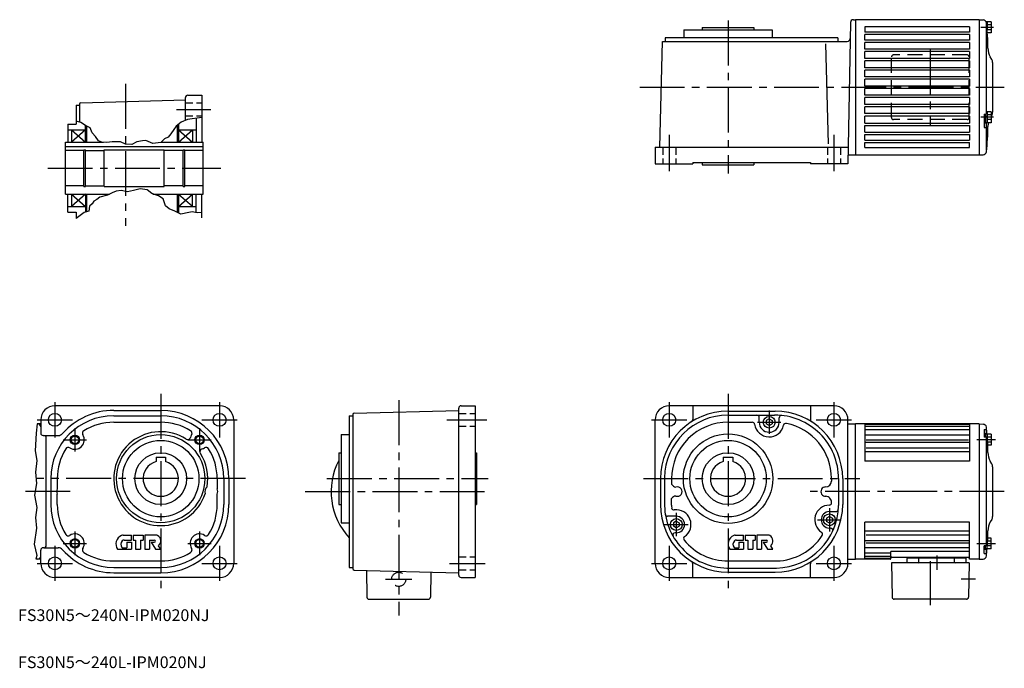
# Model space of a CAD drawing. Extents: x 66 to 903, y 45 to 597.
import ezdxf

# ---------------------------------------------------------------- set-up
doc = ezdxf.new("R2010")
doc.units = 0
doc.header["$LTSCALE"] = 4
doc.header["$MEASUREMENT"] = 0
for name, pattern in [('CENTER_小_', [8.8, 5.5, -1.1, 1.1, -1.1]), ('HIDDEN2', [4.7625, 3.175, -1.5875]), ('SEKKEI_A2_', [14.2875, 9.525, -1.5875, 1.5875, -1.5875]), ('SEKKEI_H', [2.38125, 1.5875, -0.79375])]:
    doc.linetypes.add(name, pattern=pattern)
doc.layers.get('0').update_dxf_attribs({"linetype": 'CONTINUOUS'})
for name, color, linetype in [('CENTER', 3, 'SEKKEI_A2_'), ('HIDS', 1, 'HIDDEN2'), ('HOJO', 4, 'CONTINUOUS'), ('TITLE', 4, 'CONTINUOUS')]:
    doc.layers.add(name, color=color, linetype=linetype)
doc.styles.get("Standard").update_dxf_attribs({"font": 'simplex.shx', "bigfont": 'extfont.shx'})

msp = doc.modelspace()

# ---------------------------------------------------------------- linework, layer by layer
for p, q in [((774.44, 596.64), (776.26, 596.64)), ((776.26, 596.64), (776.26, 481.64)), ((881.26, 596.64), (776.26, 596.64)), ((881.26, 596.64), (881.26, 481.64)), ((881.26, 596.64), (884.65, 596.55)), ((891.56, 594.74), (887.32, 594.74)), ((888.06, 594.74), (888.06, 588.84)), ((891.56, 594.74), (891.56, 585.54)), ((630.35, 588.14), (630.35, 581.14)), ((630.35, 588.14), (705.35, 588.14)), ((645.85, 590.14), (645.85, 588.14)), ((645.85, 590.14), (689.85, 590.14)), ((689.85, 590.14), (689.85, 588.14)), ((705.35, 588.14), (705.35, 581.14)), ((771.94, 594.19), (769.85, 474.14)), ((873.26, 590.43), (784.26, 590.43)), ((784.26, 590.43), (784.26, 586.14)), ((873.26, 586.14), (784.26, 586.14)), ((873.26, 590.43), (873.26, 586.14)), ((887.25, 592.83), (887.25, 516.21)), ((888.06, 591.23), (887.85, 591.1)), ((888.06, 590.65), (887.9, 590.55)), ((891.56, 592.14), (888.06, 592.14)), ((891.56, 588.14), (888.06, 588.14)), ((609.85, 488.14), (612.21, 578.14)), ((612.21, 578.14), (769.21, 578.14)), ((761.35, 581.14), (614.35, 581.14)), ((614.35, 581.14), (614.35, 578.14)), ((761.35, 581.14), (761.35, 578.14)), ((873.26, 584.14), (784.26, 584.14)), ((784.26, 579.14), (784.26, 584.14)), ((873.26, 579.14), (784.26, 579.14)), ((873.26, 584.14), (873.26, 579.14)), ((891.56, 585.54), (888.32, 585.54)), ((753.24, 491.19), (751.02, 576.09)), ((873.26, 577.14), (784.26, 577.14)), ((784.26, 571.64), (784.26, 577.14)), ((873.26, 571.64), (784.26, 571.64)), ((873.26, 569.64), (784.26, 569.64)), ((784.26, 563.54), (784.26, 569.64)), ((873.26, 577.14), (873.26, 571.64)), ((873.26, 569.64), (873.26, 563.54)), ((873.26, 563.54), (784.26, 563.54)), ((873.26, 561.54), (784.26, 561.54)), ((784.26, 555.74), (784.26, 561.54)), ((873.26, 561.54), (873.26, 555.74)), ((892.09, 562.8), (890.83, 564.99)), ((873.26, 555.74), (784.26, 555.74)), ((873.26, 553.74), (784.26, 553.74)), ((784.26, 547.94), (784.26, 553.74)), ((873.26, 553.74), (873.26, 547.94)), ((892.76, 560.3), (892.76, 517.98)), ((873.26, 547.94), (784.26, 547.94)), ((873.26, 545.94), (784.26, 545.94)), ((784.26, 540.14), (784.26, 545.94)), ((873.26, 545.94), (873.26, 540.14)), ((873.26, 540.14), (784.26, 540.14)), ((873.26, 538.14), (784.26, 538.14)), ((784.26, 532.34), (784.26, 538.14)), ((873.26, 538.14), (873.26, 532.34)), ((117.48, 526.06), (206.51, 528.4)), ((206.51, 511.02), (206.51, 530.4)), ((208.51, 532.4), (220.51, 532.4)), ((220.51, 532.4), (220.51, 492.4)), ((873.26, 532.34), (784.26, 532.34)), ((873.26, 530.34), (784.26, 530.34)), ((784.26, 524.54), (784.26, 530.34)), ((873.26, 530.34), (873.26, 524.54)), ((113.51, 523.9), (116.51, 523.9)), ((113.51, 523.9), (113.51, 507.9)), ((116.51, 525.06), (116.51, 509.59)), ((873.26, 524.54), (784.26, 524.54)), ((873.26, 522.54), (784.26, 522.54)), ((784.26, 516.74), (784.26, 522.54)), ((873.26, 522.54), (873.26, 516.74)), ((215.51, 512.72), (215.51, 492.4)), ((873.26, 516.74), (784.26, 516.74)), ((873.26, 514.74), (784.26, 514.74)), ((784.26, 508.64), (784.26, 514.74)), ((873.26, 514.74), (873.26, 508.64)), ((885.76, 516.21), (885.76, 504.95)), ((886.76, 516.21), (886.76, 508.64)), ((888.06, 514.73), (886.76, 513.94)), ((888.06, 514.15), (886.76, 513.35)), ((891.56, 518.24), (887.25, 518.24)), ((888.06, 518.24), (888.06, 509.04)), ((891.56, 515.64), (888.06, 515.64)), ((891.56, 511.64), (888.06, 511.64)), ((891.56, 518.24), (891.56, 509.04)), ((892.09, 515.48), (891.56, 514.57)), ((106.51, 507.9), (113.51, 507.9)), ((106.51, 507.9), (106.51, 492.4)), ((106.51, 502.9), (121.51, 502.9)), ((109.51, 502.9), (109.51, 492.4)), ((109.51, 502.9), (121.51, 492.4)), ((121.51, 502.9), (109.51, 492.4)), ((121.51, 492.4), (121.51, 506.67)), ((122.51, 506.2), (122.51, 492.4)), ((199.57, 506.82), (199.57, 492.4)), ((200.51, 492.4), (212.51, 502.9)), ((200.57, 507.63), (200.57, 492.4)), ((200.57, 502.9), (215.51, 502.9)), ((200.57, 502.9), (212.51, 492.4)), ((212.51, 502.9), (212.51, 492.4)), ((784.26, 508.64), (873.26, 508.64)), ((784.26, 506.64), (873.26, 506.64)), ((784.26, 501.14), (784.26, 506.64)), ((873.26, 506.64), (873.26, 501.14)), ((886.76, 508.64), (885.76, 508.64)), ((891.56, 509.04), (886.76, 509.04)), ((887.25, 509.04), (887.25, 486.02)), ((784.26, 501.14), (873.26, 501.14)), ((784.26, 499.14), (873.26, 499.14)), ((784.26, 494.14), (784.26, 499.14)), ((784.26, 494.14), (873.26, 494.14)), ((873.26, 499.14), (873.26, 494.14)), ((104.51, 448.4), (104.51, 492.4)), ((104.51, 492.4), (136.75, 492.4)), ((104.51, 488.7), (221.51, 488.7)), ((120.16, 486.1), (121.51, 486.1)), ((120.16, 454.7), (120.16, 486.1)), ((121.51, 454.7), (121.51, 486.1)), ((137.51, 485.9), (188.51, 485.9)), ((137.51, 454.9), (137.51, 485.9)), ((185.76, 492.4), (221.51, 492.4)), ((188.51, 454.9), (188.51, 485.9)), ((204.51, 454.7), (204.51, 486.1)), ((204.51, 486.1), (205.86, 486.1)), ((205.86, 454.7), (205.86, 486.1)), ((221.51, 448.4), (221.51, 492.4)), ((605.85, 488.14), (770.09, 488.14)), ((605.85, 488.14), (605.85, 474.14)), ((784.26, 492.14), (873.26, 492.14)), ((784.26, 487.86), (784.26, 492.14)), ((784.26, 487.86), (873.26, 487.86)), ((873.26, 487.86), (873.26, 492.14)), ((120.16, 485.4), (104.51, 485.4)), ((121.51, 485.4), (137.51, 485.4)), ((204.51, 485.4), (188.51, 485.4)), ((221.51, 485.4), (205.86, 485.4)), ((769.98, 481.64), (776.26, 481.64)), ((776.26, 481.64), (881.26, 481.64)), ((881.26, 481.64), (884.65, 481.73)), ((605.85, 474.14), (637.85, 474.14)), ((637.85, 475.14), (737.85, 475.14)), ((637.85, 475.14), (637.85, 474.14)), ((645.85, 475.14), (645.85, 473.14)), ((645.85, 473.14), (689.85, 473.14)), ((689.85, 475.14), (689.85, 473.14)), ((737.85, 475.14), (737.85, 474.14)), ((769.85, 474.14), (737.85, 474.14)), ((120.16, 455.4), (104.51, 455.4)), ((120.16, 454.7), (121.51, 454.7)), ((121.51, 455.4), (137.51, 455.4)), ((137.51, 454.9), (188.51, 454.9)), ((204.51, 455.4), (188.51, 455.4)), ((204.51, 454.7), (205.86, 454.7)), ((221.51, 455.4), (205.86, 455.4)), ((104.51, 448.4), (141.8, 448.4)), ((106.51, 432.9), (106.51, 448.4)), ((109.51, 448.4), (109.51, 437.9)), ((109.51, 448.4), (121.51, 437.9)), ((121.51, 448.4), (109.51, 437.9)), ((121.51, 448.4), (121.51, 432.97)), ((122.51, 448.4), (122.51, 433.31)), ((178.83, 448.4), (221.51, 448.4)), ((199.51, 448.4), (199.51, 432.89)), ((200.51, 448.4), (200.51, 432.38)), ((200.51, 448.4), (212.44, 438.2)), ((200.51, 437.9), (212.44, 448.4)), ((200.51, 448.4), (212.44, 448.4)), ((212.51, 437.9), (212.51, 448.4)), ((215.51, 432.56), (215.51, 448.4)), ((220.51, 428.05), (220.51, 448.4)), ((106.51, 437.9), (121.51, 437.9)), ((200.51, 437.9), (215.51, 437.9)), ((106.51, 432.9), (113.51, 432.9)), ((113.51, 432.9), (113.51, 427.58)), ((235.51, 268.36), (95.51, 268.36)), ((440.85, 268.36), (452.85, 268.36)), ((452.85, 268.36), (452.85, 122.36)), ((757.85, 268.36), (617.85, 268.36)), ((637.85, 268.36), (637.85, 256.8)), ((737.85, 268.36), (737.85, 256.8)), ((145.51, 264.36), (185.51, 264.36)), ((145.51, 259.86), (185.51, 259.86)), ((345.85, 259.86), (345.85, 130.86)), ((345.85, 259.86), (348.85, 259.86)), ((348.85, 261.03), (348.85, 129.69)), ((349.82, 262.03), (438.85, 264.36)), ((438.85, 124.36), (438.85, 266.36)), ((667.85, 263.86), (707.85, 263.86)), ((667.85, 260.36), (707.47, 260.36)), ((83.51, 252.86), (80.52, 252.86)), ((83.51, 256.36), (83.51, 245.06)), ((145.51, 254.36), (185.51, 254.36)), ((247.51, 256.36), (247.51, 134.36)), ((605.85, 134.36), (605.85, 256.36)), ((668.13, 254.36), (688.49, 254.36)), ((694.35, 254.36), (694.35, 258.36)), ((702.85, 257.22), (700.35, 255.78)), ((700.35, 255.78), (700.35, 252.94)), ((702.85, 251.5), (700.35, 252.94)), ((702.85, 257.22), (705.35, 255.78)), ((702.85, 251.5), (705.35, 252.94)), ((705.35, 255.78), (705.35, 252.94)), ((711.35, 254.23), (711.35, 258.07)), ((769.85, 134.36), (769.85, 256.36)), ((769.85, 252.86), (776.26, 252.86)), ((776.26, 137.86), (776.26, 252.86)), ((881.26, 252.86), (776.26, 252.86)), ((784.26, 252.86), (784.26, 221.36)), ((873.26, 252.32), (784.26, 252.32)), ((873.26, 252.86), (873.26, 221.36)), ((881.26, 252.86), (881.26, 137.86)), ((881.26, 252.86), (884.65, 252.77)), ((85.51, 243.06), (98.28, 243.06)), ((338.85, 243.86), (345.85, 243.86)), ((338.85, 243.86), (338.85, 168.86)), ((873.26, 250.66), (784.26, 250.66)), ((873.26, 247.79), (784.26, 247.79)), ((873.26, 243.26), (784.26, 243.26)), ((885.76, 248.09), (885.76, 241.59)), ((885.76, 248.09), (887.25, 248.09)), ((886.76, 244.53), (885.76, 244.53)), ((886.76, 244.53), (886.76, 241.59)), ((891.56, 244.13), (886.76, 244.13)), ((887.25, 249.05), (887.25, 244.13)), ((888.06, 244.13), (888.06, 241.59)), ((891.56, 244.13), (891.56, 234.93)), ((88.1, 149.66), (88.1, 241.06)), ((873.26, 237.22), (784.26, 237.22)), ((872.26, 239.21), (785.26, 239.21)), ((888.33, 241.59), (885.76, 241.59)), ((887.25, 241.59), (887.25, 149.13)), ((891.56, 241.53), (888.33, 241.53)), ((891.56, 237.53), (888.57, 237.53)), ((891.56, 234.93), (888.68, 234.93)), ((336.85, 228.36), (338.85, 228.36)), ((336.85, 228.36), (336.85, 184.36)), ((452.85, 228.36), (453.85, 228.36)), ((453.85, 228.36), (453.85, 184.36)), ((873.26, 229.13), (784.26, 229.13)), ((872.26, 232.41), (785.26, 232.41)), ((181.51, 224.66), (181.51, 220.82)), ((181.51, 224.66), (189.51, 224.66)), ((189.51, 224.66), (189.51, 220.82)), ((663.85, 224.66), (663.85, 220.82)), ((663.85, 224.66), (671.85, 224.66)), ((671.85, 224.66), (671.85, 220.82)), ((873.26, 221.36), (784.26, 221.36)), ((892.09, 219.02), (890.83, 221.21)), ((892.76, 216.52), (892.76, 174.2)), ((92.01, 206.36), (92.01, 184.36)), ((97.51, 206.36), (97.51, 197.65)), ((233.51, 206.36), (233.51, 197.65)), ((239.01, 206.36), (239.01, 184.36)), ((243.51, 206.36), (243.51, 184.36)), ((610.35, 206.36), (610.35, 184.36)), ((613.85, 207.17), (613.85, 186.02)), ((619.85, 206.38), (619.85, 201.63)), ((755.85, 206.64), (755.85, 204.15)), ((761.85, 206.36), (761.85, 183.66)), ((765.35, 206.36), (765.35, 184.36)), ((97.51, 184.36), (97.51, 193.07)), ((233.51, 184.36), (233.51, 193.07)), ((336.85, 184.36), (338.85, 184.36)), ((452.85, 184.36), (453.85, 184.36)), ((619.85, 183.93), (619.85, 189.61)), ((755.85, 185.86), (755.85, 186.2)), ((753.85, 178.36), (759.69, 178.36)), ((338.85, 168.86), (345.85, 168.86)), ((623.85, 174.36), (616.47, 174.36)), ((623.85, 170.22), (621.35, 168.78)), ((621.35, 168.78), (621.35, 165.94)), ((623.85, 170.22), (626.35, 168.78)), ((626.35, 168.78), (626.35, 165.94)), ((754.05, 174.22), (751.55, 172.78)), ((751.55, 172.78), (751.55, 169.94)), ((754.05, 168.5), (751.55, 169.94)), ((754.05, 174.22), (756.55, 172.78)), ((754.05, 168.5), (756.55, 169.94)), ((756.55, 172.78), (756.55, 169.94)), ((784.26, 137.86), (784.26, 169.36)), ((873.26, 169.36), (784.26, 169.36)), ((873.26, 137.86), (873.26, 169.36)), ((892.09, 171.7), (890.82, 169.51)), ((623.85, 164.5), (621.35, 165.94)), ((623.85, 160.36), (622.81, 160.36)), ((623.85, 164.5), (626.35, 165.94)), ((753.85, 164.36), (754.97, 164.36)), ((873.26, 161.59), (784.26, 161.59)), ((153.55, 158.36), (160.55, 158.36)), ((154.46, 154.16), (160.55, 154.16)), ((156.65, 152.36), (156.65, 147.56)), ((156.65, 152.36), (160.55, 152.36)), ((160.55, 154.16), (160.55, 158.36)), ((160.55, 152.36), (160.55, 146.36)), ((162.05, 158.36), (170.45, 158.36)), ((162.05, 158.36), (162.05, 154.16)), ((162.05, 154.16), (164.15, 154.16)), ((164.15, 154.16), (164.15, 146.36)), ((168.35, 154.16), (168.35, 146.36)), ((168.35, 154.16), (170.45, 154.16)), ((170.45, 158.36), (170.45, 154.16)), ((181.65, 158.36), (171.95, 158.36)), ((171.95, 158.36), (171.95, 146.36)), ((175.85, 154.16), (175.85, 146.36)), ((175.85, 154.16), (180.05, 154.16)), ((177.35, 152.36), (180.95, 146.36)), ((177.35, 152.36), (180.05, 152.36)), ((674.05, 158.36), (681.05, 158.36)), ((674.96, 154.16), (681.05, 154.16)), ((677.15, 152.36), (681.05, 152.36)), ((677.15, 152.36), (677.15, 147.56)), ((681.05, 154.16), (681.05, 158.36)), ((681.05, 152.36), (681.05, 146.36)), ((682.55, 158.36), (682.55, 154.16)), ((682.55, 158.36), (690.95, 158.36)), ((682.55, 154.16), (684.65, 154.16)), ((684.65, 154.16), (684.65, 146.36)), ((688.85, 154.16), (690.95, 154.16)), ((688.85, 154.16), (688.85, 146.36)), ((690.95, 158.36), (690.95, 154.16)), ((692.45, 158.36), (692.45, 146.36)), ((702.15, 158.36), (692.45, 158.36)), ((696.35, 154.16), (700.55, 154.16)), ((696.35, 154.16), (696.35, 146.36)), ((697.85, 152.36), (700.55, 152.36)), ((697.85, 152.36), (701.45, 146.36)), ((873.26, 153.49), (784.26, 153.49)), ((872.26, 158.31), (785.26, 158.31)), ((872.26, 151.51), (785.26, 151.51)), ((891.56, 153.19), (888.57, 153.19)), ((891.56, 155.79), (888.68, 155.79)), ((891.56, 146.59), (891.56, 155.79)), ((83.51, 134.36), (83.51, 145.66)), ((86.1, 147.66), (85.51, 147.66)), ((86.1, 147.66), (98.28, 147.66)), ((148.79, 146.36), (160.55, 146.36)), ((153.01, 147.56), (156.65, 147.56)), ((164.15, 146.36), (168.35, 146.36)), ((171.95, 146.36), (175.85, 146.36)), ((180.95, 146.36), (185.51, 146.36)), ((185.51, 146.36), (183.71, 149.36)), ((669.29, 146.36), (681.05, 146.36)), ((673.51, 147.56), (677.15, 147.56)), ((684.65, 146.36), (688.85, 146.36)), ((692.45, 146.36), (696.35, 146.36)), ((701.45, 146.36), (706.01, 146.36)), ((706.01, 146.36), (704.21, 149.36)), ((873.26, 147.46), (784.26, 147.46)), ((806.26, 142.93), (784.26, 142.93)), ((873.26, 144.56), (806.26, 144.56)), ((806.26, 138.36), (806.26, 144.56)), ((885.76, 142.63), (885.76, 149.13)), ((888.33, 149.13), (885.76, 149.13)), ((886.76, 146.19), (885.76, 146.19)), ((885.76, 142.63), (887.25, 142.63)), ((886.76, 146.19), (886.76, 149.13)), ((891.56, 146.59), (886.76, 146.59)), ((887.25, 146.59), (887.25, 141.67)), ((888.06, 146.59), (888.06, 149.13)), ((891.56, 149.19), (888.33, 149.19)), ((83.51, 137.86), (79.38, 137.86)), ((145.51, 136.36), (185.51, 136.36)), ((667.88, 136.36), (709.13, 136.36)), ((769.85, 137.86), (776.26, 137.86)), ((805.76, 137.86), (776.26, 137.86)), ((806.26, 140.06), (784.26, 140.06)), ((805.76, 138.4), (784.26, 138.4)), ((872.86, 134.86), (806.86, 134.86)), ((806.86, 134.86), (807.37, 105.53)), ((872.26, 139.36), (807.26, 139.36)), ((820.16, 135.35), (820.25, 138.47)), ((820.75, 138.96), (869.77, 138.96)), ((822.01, 139.36), (822.01, 138.96)), ((830.12, 135.35), (830.21, 138.47)), ((860.39, 135.35), (860.31, 138.47)), ((868.51, 139.36), (868.51, 138.96)), ((870.37, 134.86), (870.27, 138.47)), ((872.86, 134.86), (872.35, 105.53)), ((881.26, 137.86), (873.26, 137.86)), ((881.26, 137.86), (884.65, 137.95)), ((145.51, 130.86), (185.51, 130.86)), ((145.51, 126.36), (185.51, 126.36)), ((345.85, 130.86), (348.85, 130.86)), ((349.82, 128.69), (438.85, 126.36)), ((360.46, 128.41), (360.86, 105.53)), ((415.21, 126.98), (414.84, 105.53)), ((637.85, 122.36), (637.85, 133.92)), ((666.83, 130.36), (709.14, 130.36)), ((667.85, 126.86), (707.85, 126.86)), ((737.85, 122.36), (737.85, 133.92)), ((235.51, 122.36), (95.51, 122.36)), ((440.85, 122.36), (452.85, 122.36)), ((617.85, 122.36), (757.85, 122.36)), ((362.56, 103.86), (413.14, 103.86)), ((870.65, 103.86), (809.07, 103.86))]:
    msp.add_line(p, q)
at = {"linetype": 'Continuous'}
for p, q in [((885.76, 516.21), (887.25, 516.21)), ((885.76, 504.95), (887.25, 504.95))]:
    msp.add_line(p, q, dxfattribs=at)
for centre, radius in [((95.51, 256.36), 5.5), ((235.51, 256.36), 5.5), ((617.85, 256.36), 5.5), ((757.85, 256.36), 5.5), ((702.85, 254.36), 5), ((185.51, 206.36), 37.5), ((667.85, 206.36), 38), ((112.51, 239.36), 3.25), ((185.51, 206.36), 32.5), ((218.51, 239.36), 3.25), ((667.85, 206.36), 32.5), ((185.51, 206.36), 22), ((667.85, 206.36), 22), ((754.05, 171.36), 5), ((623.85, 167.36), 5), ((112.51, 151.36), 3.25), ((218.51, 151.36), 3.25), ((95.51, 134.36), 5.5), ((235.51, 134.36), 5.5), ((617.85, 134.36), 5.5), ((757.85, 134.36), 5.5)]:
    msp.add_circle(centre, radius)
for centre, radius, start, end in [((774.44, 594.14), 2.5, 90, 178.99979), ((884.57, 593.56), 3, 6.45353, 88.5), ((688.82, 571.41), 200, 0.28729, 6.45353), ((769.21, 580.64), 2.5, 270, 358.99979), ((903.82, 572.49), 15, 180.2873, 210.0005), ((887.76, 560.3), 5, 0, 30.0003), ((208.51, 530.4), 2, 90, 180), ((117.51, 525.06), 1, 91.50051, 180), ((887.76, 517.98), 5, 329.9997, 0), ((688.82, 506.87), 200, 353.54776, 359.7126), ((903.82, 505.8), 15, 167.49403, 179.7131), ((884.57, 484.73), 3, 271.5, 353.54647), ((95.51, 256.36), 12, 90, 180), ((235.51, 256.36), 12, 0, 90), ((440.85, 266.36), 2, 90, 180), ((617.85, 256.36), 12, 90, 180), ((757.85, 256.36), 12, 0, 90), ((145.51, 206.36), 53.5, 90, 180), ((145.51, 206.36), 58, 90, 138.55472), ((185.51, 206.36), 58, 0, 90), ((185.51, 206.36), 53.5, 0, 90), ((349.85, 261.03), 1, 91.50051, 180), ((667.85, 206.36), 57.5, 90, 180), ((667.85, 206.36), 54, 90, 179.14439), ((692.35, 258.36), 2, 0, 90), ((707.85, 206.36), 54, 0, 90.40308), ((707.85, 206.36), 57.5, 0, 90), ((713.35, 258.07), 2, 83.92969, 180), ((81.01, 250.36), 2.5, 0, 90), ((145.51, 206.36), 48, 90, 121.998), ((185.51, 206.36), 48, 58.00206, 90), ((667.85, 206.36), 48, 89.65916, 179.972), ((635.35, 256.8), 2.5, 302.79718, 0), ((688.49, 252.36), 2, 7.92819, 90), ((702.85, 254.36), 12.5, 187.9283, 348.34409), ((702.85, 254.36), 8.5, 180, 359.13959), ((717.05, 251.43), 2, 78.4619, 168.34399), ((707.85, 206.36), 48, 0.33771, 78.46175), ((740.35, 256.8), 2.5, 180, 237.20283), ((884.57, 249.77), 3, 6.45353, 88.5), ((85.51, 245.06), 2, 180, 270), ((86.1, 241.06), 2, 0, 90), ((98.28, 248.06), 5, 270, 318.55472), ((112.51, 239.36), 8, 237.85269, 32.14769), ((121.4, 244.95), 2.5, 121.9981, 212.1477), ((185.51, 206.36), 39.95, 57.40131, 341.2229), ((218.51, 239.36), 8, 147.8523, 164.74519), ((209.62, 244.95), 2.5, 327.85138, 58.00212), ((688.82, 227.63), 200, 4.73225, 6.45353), ((208.38, 242.12), 2.5, 237.40089, 344.7457), ((688.82, 227.63), 200, 0.28729, 4.0016), ((145.51, 206.36), 48, 148.0023, 180), ((106.92, 230.47), 2.5, 57.85208, 148.0029), ((221.27, 229.23), 2.5, 105.2554, 212.59891), ((185.51, 206.36), 39.95, 350.07837, 32.59857), ((218.51, 239.36), 8, 285.25449, 302.14761), ((224.09, 230.47), 2.5, 31.99804, 122.1466), ((185.51, 206.36), 48, 0, 31.99781), ((903.82, 228.71), 15, 180.2873, 210.0005), ((185.51, 206.36), 15, 105.4662, 74.53397), ((387.85, 195.36), 57.5, 152.49326, 223.07715), ((667.85, 206.36), 15, 105.4662, 74.53397), ((887.76, 216.52), 5, 0, 30.0003), ((624.19, 204.11), 5, 209.7522, 262.89261), ((750.85, 204.36), 5, 269.39929, 357.5697), ((102.51, 195.36), 5.5, 155.37711, 204.62309), ((228.51, 195.36), 5.5, 131.54201, 199.75709), ((228.51, 195.36), 5.5, 335.37692, 24.62286), ((624.85, 195.36), 4, 249.9489, 108.6288), ((750.85, 195.36), 4, 90.75079, 271.4006), ((145.51, 184.36), 53.5, 180, 270), ((145.51, 184.36), 48, 180, 211.9978), ((185.51, 184.36), 53.5, 270, 0), ((185.51, 184.36), 58, 270, 0), ((185.51, 184.36), 48, 328.0022, 0), ((667.85, 184.36), 57.5, 180, 270), ((667.85, 184.36), 54, 178.2417, 268.9241), ((623.84, 186.6), 5, 94.26127, 143.0172), ((707.85, 184.36), 57.5, 270, 0), ((750.85, 186.36), 5, 358.21924, 88.87895), ((753.85, 185.86), 2, 270.81476, 0), ((616.47, 176.36), 2, 188.84979, 270), ((667.85, 184.36), 48, 180.5139, 183.2755), ((667.85, 184.36), 48, 180.5137, 183.2755), ((621.92, 181.73), 2, 183.2755, 277.62741), ((623.85, 167.36), 12.5, 304.62143, 97.6287), ((707.85, 184.36), 54, 271.37119, 359.25931), ((754.05, 171.36), 12.5, 91.00171, 237.6617), ((754.05, 171.36), 7, 91.68697, 268.31299), ((759.69, 180.36), 2, 270, 355.58511), ((623.85, 167.36), 7, 270, 90), ((903.82, 162.01), 15, 149.99991, 179.7131), ((887.76, 174.2), 5, 329.9997, 0), ((112.51, 151.36), 8, 327.85263, 122.148), ((218.51, 151.36), 8, 57.85227, 212.1479), ((622.81, 158.36), 2, 90, 209.99989), ((746.3, 159.11), 2, 326.70609, 57.66032), ((754.97, 162.36), 2, 334.97491, 90), ((688.82, 163.09), 200, 355.99839, 359.7126), ((106.92, 160.25), 2.5, 211.998, 302.14679), ((155.15, 150.88), 7.8, 112.3525, 215.3745), ((155.75, 150.5), 4.2, 135.5461, 220.52901), ((153.55, 154.76), 3.6, 90, 112.3527), ((154.46, 151.76), 2.4, 90, 135.5462), ((180.05, 153.26), 0.9, 270, 90), ((181.65, 155.96), 2.4, 59.1331, 90), ((180.11, 153.38), 5.4, 311.81042, 59.13299), ((224.09, 160.25), 2.5, 237.85139, 328.0022), ((632.09, 155.43), 2, 124.6188, 218.9738), ((667.85, 184.36), 48, 218.97391, 270.03201), ((667.85, 184.36), 48, 218.97391, 270.03159), ((675.65, 150.88), 7.8, 112.3525, 215.3745), ((676.25, 150.5), 4.2, 135.5461, 220.52901), ((674.05, 154.76), 3.6, 90, 112.3527), ((674.96, 151.76), 2.4, 90, 135.5462), ((700.55, 153.26), 0.9, 270, 90), ((702.15, 155.96), 2.4, 59.1331, 90), ((700.61, 153.38), 5.4, 311.81042, 59.13299), ((707.85, 184.36), 48, 271.52802, 326.7059), ((85.51, 145.66), 2, 90, 180), ((86.1, 149.66), 2, 270, 0), ((98.28, 142.66), 5, 41.44531, 90), ((145.51, 184.36), 58, 221.4453, 270), ((121.4, 145.77), 2.5, 147.8513, 238.002), ((145.51, 184.36), 48, 238.002, 270), ((153.01, 148.16), 0.6, 220.5302, 270), ((185.51, 184.36), 48, 270, 301.99799), ((209.62, 145.77), 2.5, 301.99802, 32.14757), ((673.51, 148.16), 0.6, 220.5302, 270), ((688.82, 163.09), 200, 353.54776, 355.26774), ((81.01, 140.36), 2.5, 270, 0), ((95.51, 134.36), 12, 180, 270), ((235.51, 134.36), 12, 270, 0), ((617.85, 134.36), 12, 180, 270), ((635.35, 133.92), 2.5, 0, 57.20283), ((740.35, 133.92), 2.5, 122.79717, 180), ((757.85, 134.36), 12, 270, 0), ((805.76, 138.9), 0.5, 270, 0), ((805.76, 138.36), 0.5, 270, 0), ((807.26, 140.36), 1, 180, 270), ((819.66, 135.36), 0.5, 270, 358.5), ((820.75, 138.46), 0.5, 90, 178.5), ((829.62, 135.36), 0.5, 270, 358.5), ((830.71, 138.46), 0.5, 90, 178.5), ((859.81, 138.46), 0.5, 1.5, 90), ((860.89, 135.36), 0.5, 181.5, 270), ((869.77, 138.46), 0.5, 1.5, 90), ((872.26, 140.36), 1, 270, 0), ((884.57, 140.95), 3, 271.5, 353.54647), ((349.85, 129.69), 1, 180, 268.49951), ((440.85, 124.36), 2, 180, 270), ((362.56, 105.56), 1.7, 181, 270), ((413.14, 105.56), 1.7, 270, 359), ((809.07, 105.56), 1.7, 181, 270), ((870.65, 105.56), 1.7, 270, 359)]:
    msp.add_arc(centre, radius, start, end)
at = {"layer": 'CENTER'}
for p, q in [((667.85, 595.88), (667.85, 465.97)), ((839.86, 571.47), (839.86, 506.81)), ((155.51, 542.06), (155.51, 421.41)), ((592.76, 539.14), (902.76, 539.14)), ((199.01, 520.4), (228.01, 520.4)), ((617.85, 498.64), (617.85, 467.83)), ((757.85, 498.64), (757.85, 467.83)), ((89.51, 470.4), (236.51, 470.4)), ((185.51, 278.36), (185.51, 112.36)), ((667.85, 278.36), (667.85, 112.36)), ((95.51, 271.36), (95.51, 241.36)), ((235.51, 271.36), (235.51, 241.36)), ((387.85, 273.03), (387.85, 90.13)), ((617.85, 271.36), (617.85, 241.36)), ((757.85, 271.36), (757.85, 241.36)), ((702.85, 264.36), (702.85, 244.36)), ((80.51, 256.36), (110.51, 256.36)), ((220.51, 256.36), (250.51, 256.36)), ((428.85, 256.36), (462.85, 256.36)), ((602.85, 256.36), (632.85, 256.36)), ((692.85, 254.36), (712.85, 254.36)), ((742.85, 256.36), (772.85, 256.36)), ((112.51, 249.36), (112.51, 229.36)), ((218.51, 249.36), (218.51, 229.36)), ((102.51, 239.36), (122.51, 239.36)), ((208.51, 239.36), (228.51, 239.36)), ((257.51, 206.36), (79.46, 206.36)), ((326.85, 206.36), (463.85, 206.36)), ((595.85, 206.36), (779.85, 206.36)), ((108.5, 195.36), (67.5, 195.36)), ((308.44, 195.36), (463.85, 195.36)), ((902.76, 195.36), (735.66, 195.36)), ((623.85, 177.36), (623.85, 157.36)), ((754.05, 181.36), (754.05, 161.36)), ((744.05, 171.36), (764.05, 171.36)), ((112.51, 161.36), (112.51, 141.36)), ((218.51, 161.36), (218.51, 141.36)), ((613.85, 167.36), (633.85, 167.36)), ((102.51, 151.36), (122.51, 151.36)), ((208.51, 151.36), (228.51, 151.36)), ((95.51, 149.36), (95.51, 119.36)), ((235.51, 149.36), (235.51, 119.36)), ((617.85, 149.36), (617.85, 119.36)), ((757.85, 149.36), (757.85, 119.36)), ((80.51, 134.36), (110.51, 134.36)), ((220.51, 134.36), (250.51, 134.36)), ((431.13, 134.36), (461.32, 134.36)), ((602.85, 134.36), (632.85, 134.36)), ((742.85, 134.36), (772.85, 134.36)), ((839.86, 136.3), (839.86, 98.75)), ((845.26, 141.05), (845.26, 128.9)), ((376.65, 120.76), (399.04, 120.76)), ((878.37, 120.76), (866.18, 120.76))]:
    msp.add_line(p, q, dxfattribs=at)
at = {"layer": 'CENTER', "linetype": 'Continuous'}
for p, q in [((893.56, 590.14), (882.76, 590.14)), ((893.56, 513.64), (882.76, 513.64))]:
    msp.add_line(p, q, dxfattribs=at)
at = {"layer": 'CENTER', "linetype": 'CENTER_小_'}
for p, q in [((879.5, 239.53), (895.37, 239.53)), ((879.5, 151.19), (895.37, 151.19))]:
    msp.add_line(p, q, dxfattribs=at)
at = {"layer": 'HIDS'}
for p, q in [((806.86, 513.34), (806.86, 564.94)), ((871.16, 566.64), (808.56, 566.64)), ((872.86, 513.34), (872.86, 564.94)), ((871.16, 511.64), (808.56, 511.64))]:
    msp.add_line(p, q, dxfattribs=at)
at = {"layer": 'HIDS', "linetype": 'SEKKEI_H'}
for p, q in [((206.51, 525.9), (220.51, 525.9)), ((206.51, 514.9), (220.51, 514.9)), ((612.35, 488.14), (612.35, 474.14)), ((623.35, 488.14), (623.35, 474.14)), ((752.35, 488.14), (752.35, 474.14)), ((763.35, 488.14), (763.35, 474.14)), ((438.85, 261.86), (452.85, 261.86)), ((438.85, 250.86), (452.85, 250.86)), ((438.85, 139.86), (452.85, 139.86)), ((438.85, 128.86), (452.85, 128.86))]:
    msp.add_line(p, q, dxfattribs=at)
at = {"layer": 'HIDS'}
msp.add_circle((387.85, 120.76), 6, dxfattribs=at)
for centre, start, end in [((808.56, 564.94), 90, 180), ((871.16, 564.94), 0, 90), ((808.56, 513.34), 180, 270), ((871.16, 513.34), 270, 0)]:
    msp.add_arc(centre, 1.7, start, end, dxfattribs=at)
at = {"layer": 'HOJO'}
for p, q in [((208.37, 511.8), (202.85, 509.48)), ((220.51, 513.37), (208.37, 511.8)), ((117.67, 509.28), (113.51, 510.4)), ((121.41, 506.72), (117.67, 509.28)), ((125.55, 504.75), (121.41, 506.72)), ((127.33, 500.41), (125.55, 504.75)), ((196.54, 503.17), (193.97, 499.62)), ((198.71, 506.13), (196.54, 503.17)), ((202.85, 509.48), (198.71, 506.13)), ((129.89, 497.25), (127.33, 500.41)), ((132.46, 493.71), (129.89, 497.25)), ((188.65, 495.28), (185.69, 492.33)), ((191.81, 496.86), (188.65, 495.28)), ((193.97, 499.62), (191.81, 496.86)), ((135.41, 492.52), (132.46, 493.71)), ((139.55, 492.13), (135.41, 492.52)), ((144.29, 492.92), (139.55, 492.13)), ((148.23, 492.92), (144.29, 492.92)), ((151.19, 492.92), (148.23, 492.92)), ((155.53, 490.75), (151.19, 492.92)), ((161.05, 490.55), (155.53, 490.75)), ((165.19, 492.72), (161.05, 490.55)), ((169.92, 493.71), (165.19, 492.72)), ((172.88, 493.9), (169.92, 493.71)), ((178.79, 491.34), (172.88, 493.9)), ((185.69, 492.33), (178.79, 491.34)), ((167.95, 452.69), (162.43, 451.51)), ((173.86, 451.9), (167.95, 452.69)), ((133.84, 445.59), (131.27, 443.62)), ((140.15, 447.57), (133.84, 445.59)), ((144.09, 449.54), (140.15, 447.57)), ((147.64, 450.72), (144.09, 449.54)), ((151.98, 451.31), (147.64, 450.72)), ((157.3, 450.33), (151.98, 451.31)), ((162.43, 451.51), (157.3, 450.33)), ((177.81, 448.75), (173.86, 451.9)), ((183.52, 446.78), (177.81, 448.75)), ((187.47, 444.21), (183.52, 446.78)), ((189.64, 438.5), (187.47, 444.21)), ((124.96, 438.1), (124.37, 433.96)), ((127.13, 440.07), (124.96, 438.1)), ((128.71, 442.24), (127.13, 440.07)), ((131.27, 443.62), (128.71, 442.24)), ((192.59, 435.93), (189.64, 438.5)), ((197.52, 433.96), (192.59, 435.93)), ((120.43, 432.58), (113.51, 427.58)), ((124.37, 433.96), (120.43, 432.58)), ((202.65, 431.2), (197.52, 433.96)), ((209.35, 432.78), (202.65, 431.2)), ((212.31, 433.17), (209.35, 432.78)), ((216.45, 432.38), (212.31, 433.17)), ((220.51, 432.6), (216.45, 432.38)), ((80.52, 252.86), (79.53, 245.09)), ((79.53, 245.09), (78.75, 229.95)), ((78.75, 229.95), (80.05, 221.85)), ((80.05, 221.85), (79.01, 211.93)), ((79.01, 211.93), (79.79, 202.27)), ((79.79, 202.27), (78.23, 192.36)), ((78.23, 192.36), (80.05, 181.91)), ((80.05, 181.91), (79.01, 173.3)), ((79.01, 173.3), (79.79, 164.16)), ((79.79, 164.16), (77.97, 150.59)), ((77.97, 150.59), (80.05, 140.93)), ((80.05, 140.93), (79.38, 137.86))]:
    msp.add_line(p, q, dxfattribs=at)
for centre in [(112.51, 239.36), (218.51, 239.36), (112.51, 151.36), (218.51, 151.36)]:
    msp.add_circle(centre, 4, dxfattribs=at)

# ---------------------------------------------------------------- texts
at = {"layer": 'TITLE'}
for s, p in [('FS30N5～240N-IPM020NJ', (64.19, 85.27)), ('FS30N5～240L-IPM020NJ', (64.19, 45.27))]:
    msp.add_text(s, height=10, dxfattribs=at).set_placement(p)

doc.saveas('drawing.dxf')
